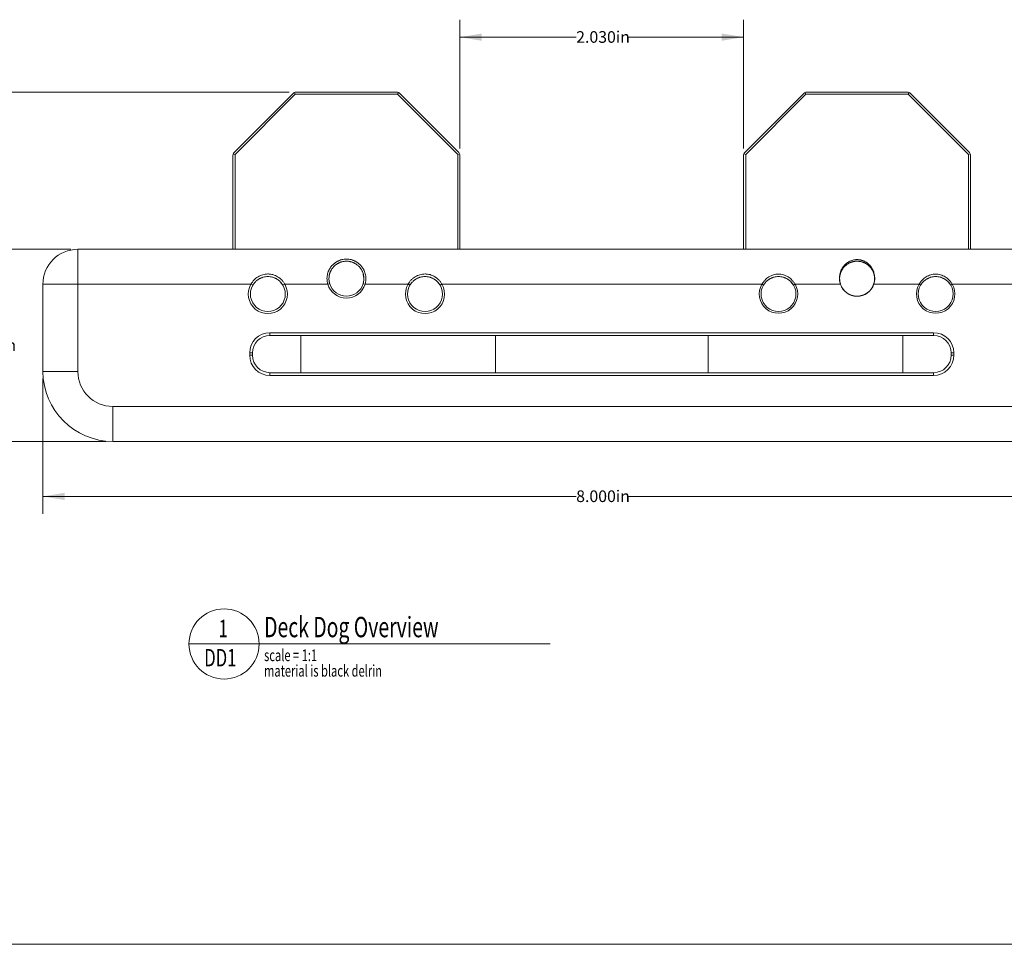
# Model space of a CAD drawing. Units: inches. Extents: x 0.1 to 16.8, y 0.1 to 10.9.
# Drawn here: x 5.8 to 12.9, y 0.1 to 6.7 of the extents above; entities that cross this region are included whole.
import ezdxf
from ezdxf.enums import TextEntityAlignment as Align

# ---------------------------------------------------------------- set-up
doc = ezdxf.new("R2010")
doc.units = ezdxf.units.IN
doc.header["$MEASUREMENT"] = 0
doc.styles.add('SLDTEXTSTYLE0', font='TXT', dxfattribs={"width": 0.7})
doc.dimstyles.new('SLDDIMSTYLE0', dxfattribs={"dimtxt": 0.081923, "dimasz": 0.156, "dimexe": 0, "dimexo": 0.0625, "dimgap": 0.020481, "dimtad": 0, "dimtih": 1, "dimtoh": 1, "dimdec": 3, "dimrnd": 1e-09, "dimzin": 12, "dimdsep": 46, "dimtxsty": 'SLDTEXTSTYLE0', "dimsah": 1, "dimcen": 0.09, "dimadec": 0, "dimazin": 3, "dimtfac": 1, "dimtdec": 3, "dimtofl": 0, "dimtmove": 0, "dimatfit": 3, "dimfxl": 1, "dimfrac": 2, "dimtolj": 1, "dimtzin": 12, "dimarcsym": 0})
doc.dimstyles.new('SLDDIMSTYLE1', dxfattribs={"dimtxt": 0.081923, "dimasz": 0.156, "dimexe": 0, "dimexo": 0.0625, "dimgap": 0.020481, "dimtad": 0, "dimtih": 1, "dimtoh": 1, "dimdec": 3, "dimrnd": 1e-09, "dimzin": 4, "dimdsep": 46, "dimtxsty": 'SLDTEXTSTYLE0', "dimsah": 1, "dimcen": 0.09, "dimadec": 0, "dimazin": 1, "dimtfac": 1, "dimtdec": 3, "dimtofl": 0, "dimtmove": 0, "dimatfit": 3, "dimfxl": 1, "dimfrac": 2, "dimtolj": 1, "dimtzin": 12, "dimarcsym": 0})

# ---------------------------------------------------------------- blocks, each defined once
blk = doc.blocks.new('Drawing Label')
at = {"color": 7, "linetype": 'Continuous', "lineweight": 0}
blk.add_line((2.3094, 8.6285), (4.895, 8.6285), dxfattribs=at)
blk.add_circle((2.5605, 8.6285), 0.2511, dxfattribs=at)
at = {"color": 7, "linetype": 'Continuous', "lineweight": 0, "style": 'SLDTEXTSTYLE0', "width": 0.7}
for tag, height, p in [('DRAWING_TITLE', 0.1458, (2.8472, 8.631)), ('VIEW', 0.125, (2.5211, 8.6372)), ('SHEET', 0.125, (2.4283, 8.4285)), ('SCALE/_NOTES_0', 0.0833, (2.8472, 8.4796)), ('SCALE/_NOTES_1', 0.0833, (2.8472, 8.3685))]:
    blk.add_attdef(tag, text='', height=height, dxfattribs=at).set_placement(p, align=Align.BOTTOM_LEFT)
blk = doc.blocks.new('_D_4')
at = {"color": 7, "linetype": 'Continuous', "lineweight": 0}
for p, q in [((8.9915, 5.8221), (8.9915, 6.7433)), ((11.0215, 5.8221), (11.0215, 6.7433)), ((8.9915, 6.6183), (9.8233, 6.6183)), ((11.0215, 6.6183), (10.1897, 6.6183))]:
    blk.add_line(p, q, dxfattribs=at)
for points in [[(8.9915, 6.6183), (9.1475, 6.5923), (9.1475, 6.6443)], [(11.0215, 6.6183), (10.8655, 6.6443), (10.8655, 6.5923)]]:
    blk.add_solid(points, dxfattribs=at)
at = {"color": 7, "linetype": 'Continuous', "lineweight": 0, "insert": (9.8233, 6.6612), "char_height": 0.08333, "attachment_point": 1, "style": 'SLDTEXTSTYLE0'}
blk.add_mtext('2.030in', dxfattribs=at)
blk = doc.blocks.new('_D_5')
at = {"color": 7, "linetype": 'Continuous', "lineweight": 0}
for p, q in [((6.0065, 4.1746), (6.0065, 3.2059)), ((14.0065, 4.1746), (14.0065, 3.2059)), ((6.0065, 3.3309), (9.8233, 3.3309)), ((14.0065, 3.3309), (10.1897, 3.3309))]:
    blk.add_line(p, q, dxfattribs=at)
for points in [[(6.0065, 3.3309), (6.1625, 3.3049), (6.1625, 3.3569)], [(14.0065, 3.3309), (13.8505, 3.3569), (13.8505, 3.3049)]]:
    blk.add_solid(points, dxfattribs=at)
at = {"color": 7, "linetype": 'Continuous', "lineweight": 0, "insert": (9.8233, 3.3738), "char_height": 0.08333, "attachment_point": 1, "style": 'SLDTEXTSTYLE0'}
blk.add_mtext('8.000in', dxfattribs=at)
blk = doc.blocks.new('_D_6')
at = {"color": 7, "linetype": 'Continuous', "lineweight": 0}
for p, q in [((7.7689, 6.2246), (5.1046, 6.2246)), ((5.2296, 6.2246), (5.2296, 5.0391)), ((5.2296, 3.7246), (5.2296, 4.9101)), ((6.4565, 3.7246), (5.1046, 3.7246))]:
    blk.add_line(p, q, dxfattribs=at)
for points in [[(5.2296, 6.2246), (5.2036, 6.0686), (5.2556, 6.0686)], [(5.2296, 3.7246), (5.2556, 3.8806), (5.2036, 3.8806)]]:
    blk.add_solid(points, dxfattribs=at)
at = {"color": 7, "linetype": 'Continuous', "lineweight": 0, "insert": (5.0464, 5.0175), "char_height": 0.08333, "attachment_point": 1, "style": 'SLDTEXTSTYLE0'}
blk.add_mtext('2.500in', dxfattribs=at)
blk = doc.blocks.new('_D_7')
at = {"color": 7, "linetype": 'Continuous', "lineweight": 0}
for p, q in [((6.2065, 5.0996), (5.4878, 5.0996)), ((5.6128, 5.0996), (5.6128, 4.4766)), ((5.6128, 3.7246), (5.6128, 4.3476)), ((6.4565, 3.7246), (5.4878, 3.7246))]:
    blk.add_line(p, q, dxfattribs=at)
for points in [[(5.6128, 5.0996), (5.5868, 4.9436), (5.6388, 4.9436)], [(5.6128, 3.7246), (5.6388, 3.8806), (5.5868, 3.8806)]]:
    blk.add_solid(points, dxfattribs=at)
at = {"color": 7, "linetype": 'Continuous', "lineweight": 0, "insert": (5.4296, 4.455), "char_height": 0.08333, "attachment_point": 1, "style": 'SLDTEXTSTYLE0'}
blk.add_mtext('1.375in', dxfattribs=at)

msp = doc.modelspace()

# ---------------------------------------------------------------- linework, layer by layer
at = {"color": 7, "linetype": 'Continuous', "lineweight": 15}
for p, q in [((7.3753, 5.7933), (7.7977, 6.2158)), ((7.8127, 6.2096), (7.3815, 5.7783)), ((7.8127, 6.2096), (7.8074, 6.2223)), ((8.5453, 6.2096), (7.8127, 6.2096)), ((7.8189, 6.2246), (8.5391, 6.2246)), ((8.5506, 6.2223), (8.5453, 6.2096)), ((8.9765, 5.7783), (8.5453, 6.2096)), ((8.5603, 6.2158), (8.9827, 5.7933)), ((11.0303, 5.7933), (11.4527, 6.2158)), ((11.4677, 6.2096), (11.0365, 5.7783)), ((11.4677, 6.2096), (11.4624, 6.2223)), ((12.2003, 6.2096), (11.4677, 6.2096)), ((11.4739, 6.2246), (12.1941, 6.2246)), ((12.2056, 6.2223), (12.2003, 6.2096)), ((12.6315, 5.7783), (12.2003, 6.2096)), ((12.2153, 6.2158), (12.6377, 5.7933)), ((7.3815, 5.7783), (7.3688, 5.7836)), ((8.9892, 5.7836), (8.9765, 5.7783)), ((11.0365, 5.7783), (11.0238, 5.7836)), ((12.6442, 5.7836), (12.6315, 5.7783)), ((7.3665, 5.0996), (7.3665, 5.7721)), ((7.3815, 5.7783), (7.3815, 5.0996)), ((8.9765, 5.0996), (8.9765, 5.7783)), ((8.9915, 5.7721), (8.9915, 5.0996)), ((11.0215, 5.0996), (11.0215, 5.7721)), ((11.0365, 5.7783), (11.0365, 5.0996)), ((12.6315, 5.0996), (12.6315, 5.7783)), ((12.6465, 5.7721), (12.6465, 5.0996)), ((6.2565, 4.8496), (6.2565, 5.0996)), ((6.2565, 5.0996), (13.7565, 5.0996)), ((8.304, 4.8869), (8.304, 4.8896)), ((6.0065, 4.8496), (6.2565, 4.8496)), ((6.0065, 4.2246), (6.0065, 4.8496)), ((6.2565, 4.8496), (6.2565, 4.2246)), ((7.4953, 4.8496), (6.2565, 4.8496)), ((7.5082, 4.8421), (7.4953, 4.8496)), ((7.5204, 4.8595), (7.5082, 4.8421)), ((7.7377, 4.8496), (7.7247, 4.8421)), ((8.0457, 4.8496), (7.7377, 4.8496)), ((8.0593, 4.8536), (8.0457, 4.8496)), ((8.3123, 4.8496), (8.2987, 4.8536)), ((8.6203, 4.8496), (8.3123, 4.8496)), ((8.6332, 4.8421), (8.6203, 4.8496)), ((8.6454, 4.8595), (8.6332, 4.8421)), ((8.8627, 4.8496), (8.8497, 4.8421)), ((11.153, 4.8496), (8.8627, 4.8496)), ((11.1639, 4.8431), (11.153, 4.8496)), ((11.1753, 4.8594), (11.1639, 4.8431)), ((11.39, 4.8496), (11.3791, 4.8431)), ((11.7142, 4.8496), (11.39, 4.8496)), ((11.7154, 4.85), (11.7142, 4.8496)), ((11.9538, 4.8496), (11.9526, 4.85)), ((12.278, 4.8496), (11.9538, 4.8496)), ((12.2889, 4.8431), (12.278, 4.8496)), ((12.3003, 4.8594), (12.2889, 4.8431)), ((12.515, 4.8496), (12.5041, 4.8431)), ((13.7565, 4.8496), (12.515, 4.8496)), ((7.6315, 4.5026), (12.3815, 4.5026)), ((7.6315, 4.5026), (7.6315, 4.4826)), ((12.3815, 4.4826), (7.6315, 4.4826)), ((7.8516, 4.4826), (7.8516, 4.2166)), ((9.2461, 4.4826), (9.2461, 4.2166)), ((10.7669, 4.4826), (10.7669, 4.2166)), ((12.1614, 4.4826), (12.1614, 4.2166)), ((12.3815, 4.5026), (12.3815, 4.4826)), ((7.4865, 4.3416), (7.4865, 4.3576)), ((7.5065, 4.3576), (7.4865, 4.3576)), ((7.5065, 4.3416), (7.4865, 4.3416)), ((7.5065, 4.3576), (7.5065, 4.3416)), ((12.5065, 4.3416), (12.5065, 4.3576)), ((12.5265, 4.3576), (12.5065, 4.3576)), ((12.5265, 4.3416), (12.5065, 4.3416)), ((12.5265, 4.3576), (12.5265, 4.3416)), ((6.0065, 4.2246), (6.2565, 4.2246)), ((7.6315, 4.2166), (12.3815, 4.2166)), ((7.6315, 4.2166), (7.6315, 4.1966)), ((12.3815, 4.1966), (7.6315, 4.1966)), ((12.3815, 4.2166), (12.3815, 4.1966)), ((6.5065, 3.9746), (13.5065, 3.9746)), ((6.5065, 3.7246), (6.5065, 3.9746)), ((13.5065, 3.7246), (6.5065, 3.7246)), ((0.125, 0.125), (16.75, 0.125))]:
    msp.add_line(p, q, dxfattribs=at)
at = {"color": 7, "linetype": 'Continuous', "lineweight": 15, "flags": 128}
for points in [[(8.304, 4.8896), (8.2997, 4.9219), (8.2952, 4.9356)], [(7.7247, 4.8421), (7.7049, 4.8679), (7.704, 4.8688)], [(8.0544, 4.8792), (8.0583, 4.8572), (8.0593, 4.8536)], [(8.8497, 4.8421), (8.8299, 4.8679), (8.829, 4.8688)], [(11.3791, 4.8431), (11.3599, 4.8679), (11.3587, 4.8691)], [(12.5041, 4.8431), (12.4849, 4.8679), (12.4837, 4.8691)]]:
    msp.add_lwpolyline(points, dxfattribs=at)
at = {"color": 7, "linetype": 'Continuous', "lineweight": 15}
for centre, radius, start, end in [((7.8189, 6.1946), 0.03, 112.5, 135), ((7.8189, 6.1946), 0.03, 90, 112.5), ((8.5391, 6.1946), 0.03, 67.5, 90), ((8.5391, 6.1946), 0.03, 45, 67.5), ((11.4739, 6.1946), 0.03, 112.5, 135), ((11.4739, 6.1946), 0.03, 90, 112.5), ((12.1941, 6.1946), 0.03, 67.5, 90), ((12.1941, 6.1946), 0.03, 45, 67.5), ((7.3965, 5.7721), 0.03, 157.5, 180), ((7.3965, 5.7721), 0.03, 135, 157.5), ((8.9615, 5.7721), 0.03, 22.5, 45), ((8.9615, 5.7721), 0.03, 0, 22.5), ((11.0515, 5.7721), 0.03, 157.5, 180), ((11.0515, 5.7721), 0.03, 135, 157.5), ((12.6165, 5.7721), 0.03, 22.5, 45), ((12.6165, 5.7721), 0.03, 0, 22.5), ((6.2565, 4.8496), 0.25, 90, 180), ((7.6165, 4.7796), 0.14, 149.99896, 30.00104), ((7.6165, 4.7796), 0.125, 149.99896, 30.00104), ((8.179, 4.8896), 0.1392, 196.70325, 343.29675), ((8.179, 4.8896), 0.125, 196.70325, 343.29675), ((8.7415, 4.7796), 0.14, 149.99896, 30.00104), ((8.7415, 4.7796), 0.125, 149.99896, 30.00104), ((11.2715, 4.7796), 0.1376, 149.43094, 30.56906), ((11.2715, 4.7796), 0.125, 149.43094, 30.56906), ((11.834, 4.8896), 0.1263, 198.46484, 341.53516), ((11.834, 4.8896), 0.125, 198.46484, 341.53516), ((12.3965, 4.7796), 0.1376, 149.43094, 30.56906), ((12.3965, 4.7796), 0.125, 149.43094, 30.56906), ((7.6315, 4.3576), 0.145, 90, 180), ((7.6315, 4.3576), 0.125, 90, 180), ((12.3815, 4.3576), 0.145, 0, 90), ((12.3815, 4.3576), 0.125, 0, 90), ((7.6315, 4.3416), 0.145, 180, 270), ((7.6315, 4.3416), 0.125, 180, 270), ((12.3815, 4.3416), 0.145, 270, 0), ((12.3815, 4.3416), 0.125, 270, 0), ((6.5065, 4.2246), 0.5, 180, 270), ((6.5065, 4.2246), 0.25, 180, 270)]:
    msp.add_arc(centre, radius, start, end, dxfattribs=at)
for points, knots in [([(8.0457, 4.8496), (8.0453, 4.8509), (8.0445, 4.8537), (8.0431, 4.8592), (8.0412, 4.869), (8.0396, 4.8831), (8.0399, 4.9), (8.0421, 4.9166), (8.0461, 4.9325), (8.051, 4.9451), (8.0556, 4.9546), (8.0594, 4.9615), (8.0636, 4.9681), (8.0681, 4.9745), (8.073, 4.9805), (8.0781, 4.9863), (8.0836, 4.9917), (8.0893, 4.9969), (8.0954, 5.0017), (8.1017, 5.0062), (8.1083, 5.0104), (8.1152, 5.0142), (8.1224, 5.0176), (8.1298, 5.0207), (8.1375, 5.0234), (8.1481, 5.0264), (8.1592, 5.0284), (8.169, 5.0294), (8.1747, 5.0296), (8.179, 5.0297), (8.1832, 5.0296), (8.1889, 5.0294), (8.1988, 5.0285), (8.2098, 5.0264), (8.2204, 5.0234), (8.2282, 5.0207), (8.2356, 5.0176), (8.2428, 5.0142), (8.2497, 5.0104), (8.2563, 5.0062), (8.2626, 5.0017), (8.2686, 4.9969), (8.2744, 4.9917), (8.2799, 4.9863), (8.285, 4.9805), (8.2898, 4.9745), (8.2944, 4.9682), (8.2985, 4.9615), (8.3024, 4.9546), (8.307, 4.9451), (8.3118, 4.9326), (8.3159, 4.9167), (8.3181, 4.9002), (8.3183, 4.8861), (8.3175, 4.8748), (8.3163, 4.8663), (8.3146, 4.8579), (8.3131, 4.8523), (8.3123, 4.8496)], [0, 0, 0, 0, 0.007866, 0.015717, 0.031323, 0.062486, 0.093913, 0.125105, 0.156442, 0.18776, 0.20336, 0.218985, 0.234679, 0.250375, 0.265986, 0.281553, 0.297117, 0.312715, 0.328388, 0.344053, 0.359629, 0.375161, 0.390696, 0.406292, 0.42199, 0.437601, 0.468692, 0.484387, 0.492211, 0.499995, 0.507755, 0.515505, 0.531035, 0.562341, 0.57794, 0.593558, 0.609259, 0.624903, 0.640463, 0.655991, 0.671533, 0.68713, 0.70282, 0.718488, 0.73408, 0.749636, 0.765195, 0.7808, 0.796496, 0.812213, 0.8434, 0.874632, 0.906036, 0.937118, 0.952785, 0.968412, 0.984201, 1, 1, 1, 1]), ([(8.2987, 4.8536), (8.2991, 4.8549), (8.2998, 4.8573), (8.301, 4.8623), (8.3028, 4.8711), (8.3038, 4.8807), (8.3041, 4.8917), (8.3036, 4.9017), (8.3021, 4.9121), (8.3001, 4.9207), (8.2981, 4.9277), (8.2957, 4.9345), (8.2929, 4.9411), (8.2898, 4.9475), (8.2864, 4.9537), (8.2826, 4.9596), (8.2786, 4.9652), (8.2742, 4.9706), (8.2704, 4.9749), (8.2671, 4.9782), (8.2647, 4.9806), (8.2621, 4.983), (8.2586, 4.986), (8.2541, 4.9896), (8.2484, 4.9936), (8.2425, 4.9973), (8.2363, 5.0007), (8.2299, 5.0038), (8.2232, 5.0066), (8.2162, 5.009), (8.2091, 5.011), (8.2017, 5.0126), (8.1942, 5.0137), (8.1866, 5.0144), (8.179, 5.0146), (8.1713, 5.0144), (8.1637, 5.0137), (8.1562, 5.0125), (8.1489, 5.011), (8.1417, 5.009), (8.1348, 5.0066), (8.1281, 5.0038), (8.1217, 5.0007), (8.1155, 4.9973), (8.1096, 4.9936), (8.1039, 4.9896), (8.0994, 4.986), (8.0959, 4.9829), (8.0933, 4.9806), (8.0908, 4.9782), (8.0876, 4.9749), (8.0838, 4.9707), (8.0794, 4.9652), (8.0754, 4.9596), (8.0716, 4.9536), (8.0682, 4.9475), (8.065, 4.9411), (8.0623, 4.9345), (8.0599, 4.9277), (8.0578, 4.9206), (8.0557, 4.9111), (8.054, 4.8988), (8.0538, 4.8837), (8.0552, 4.871), (8.057, 4.8623), (8.0582, 4.8573), (8.0589, 4.8549), (8.0593, 4.8536)], [0, 0, 0, 0, 0.007826, 0.01559, 0.031184, 0.062083, 0.073932, 0.098841, 0.12407, 0.139666, 0.155223, 0.170801, 0.186452, 0.202228, 0.218008, 0.23372, 0.249405, 0.265103, 0.280849, 0.288751, 0.296679, 0.304619, 0.312532, 0.328288, 0.343979, 0.35964, 0.375313, 0.391045, 0.406801, 0.422438, 0.438019, 0.453631, 0.469209, 0.484626, 0.500008, 0.515486, 0.531069, 0.546554, 0.562044, 0.577637, 0.593355, 0.609006, 0.624627, 0.640272, 0.655982, 0.671797, 0.687629, 0.695516, 0.70339, 0.711255, 0.719115, 0.734836, 0.750589, 0.766412, 0.782214, 0.797922, 0.81358, 0.829235, 0.84494, 0.860633, 0.876197, 0.907178, 0.938292, 0.96908, 0.984485, 0.992209, 1, 1, 1, 1]), ([(11.7142, 4.8496), (11.7138, 4.8509), (11.713, 4.8535), (11.7116, 4.8589), (11.7095, 4.8683), (11.7077, 4.882), (11.7075, 4.8984), (11.7092, 4.9145), (11.7126, 4.9301), (11.7168, 4.9424), (11.7209, 4.9518), (11.7244, 4.9586), (11.7281, 4.9651), (11.7322, 4.9714), (11.7366, 4.9773), (11.7413, 4.983), (11.7463, 4.9884), (11.7515, 4.9934), (11.7571, 4.9982), (11.7629, 5.0027), (11.7689, 5.0068), (11.7752, 5.0105), (11.7817, 5.0139), (11.7885, 5.017), (11.7956, 5.0196), (11.8054, 5.0226), (11.8156, 5.0246), (11.8247, 5.0255), (11.8299, 5.0258), (11.8339, 5.0259), (11.8378, 5.0258), (11.843, 5.0256), (11.8499, 5.0249), (11.8576, 5.0236), (11.8651, 5.0218), (11.8721, 5.0197), (11.8792, 5.0171), (11.886, 5.014), (11.8927, 5.0106), (11.899, 5.0068), (11.9051, 5.0027), (11.9109, 4.9983), (11.9164, 4.9935), (11.9217, 4.9884), (11.9267, 4.983), (11.9314, 4.9773), (11.9358, 4.9714), (11.9398, 4.9651), (11.9436, 4.9587), (11.947, 4.9519), (11.9511, 4.9425), (11.9553, 4.9302), (11.9588, 4.9146), (11.9605, 4.8985), (11.9603, 4.8848), (11.9592, 4.8738), (11.9579, 4.8657), (11.9562, 4.8576), (11.9546, 4.8522), (11.9538, 4.8496)], [0, 0, 0, 0, 0.0079847, 0.0159612, 0.0318343, 0.0635897, 0.0956386, 0.1274281, 0.159322, 0.1910856, 0.2068734, 0.2226613, 0.2384944, 0.2542712, 0.269932, 0.2855196, 0.3010737, 0.3166334, 0.33223, 0.3477156, 0.3630553, 0.3782925, 0.3934743, 0.4086565, 0.4239078, 0.4392199, 0.4694449, 0.4845731, 0.4921905, 0.4997835, 0.5073359, 0.5148644, 0.5299102, 0.5472222, 0.5603228, 0.5755321, 0.5907279, 0.6059862, 0.6213693, 0.636855, 0.6522879, 0.6677055, 0.6831506, 0.6986631, 0.7142824, 0.7300285, 0.7457413, 0.761411, 0.777079, 0.7927889, 0.8085881, 0.8404959, 0.8722669, 0.9042086, 0.9362207, 0.9521264, 0.9679837, 0.9839992, 1, 1, 1, 1]), ([(11.9526, 4.85), (11.953, 4.8512), (11.9538, 4.8537), (11.9552, 4.8587), (11.9572, 4.8675), (11.9587, 4.8783), (11.9591, 4.8901), (11.9587, 4.9003), (11.9571, 4.9122), (11.9547, 4.9229), (11.9516, 4.9322), (11.9489, 4.939), (11.9458, 4.9455), (11.9425, 4.9518), (11.9388, 4.9579), (11.9347, 4.9637), (11.9304, 4.9693), (11.9265, 4.9737), (11.9232, 4.9771), (11.9199, 4.9804), (11.9156, 4.9844), (11.9101, 4.9888), (11.9044, 4.993), (11.8983, 4.9968), (11.8921, 5.0003), (11.8855, 5.0035), (11.8787, 5.0064), (11.8717, 5.0088), (11.8644, 5.0109), (11.857, 5.0125), (11.8494, 5.0137), (11.8417, 5.0144), (11.8339, 5.0146), (11.8261, 5.0144), (11.8183, 5.0137), (11.8107, 5.0125), (11.8033, 5.0108), (11.796, 5.0087), (11.789, 5.0063), (11.7823, 5.0034), (11.7758, 5.0003), (11.7696, 4.9968), (11.7636, 4.9929), (11.7579, 4.9888), (11.7524, 4.9843), (11.748, 4.9804), (11.7447, 4.9771), (11.7415, 4.9737), (11.7376, 4.9693), (11.7333, 4.9637), (11.7292, 4.9578), (11.7255, 4.9517), (11.7221, 4.9454), (11.7191, 4.9389), (11.7164, 4.9321), (11.7133, 4.9228), (11.7105, 4.9107), (11.7088, 4.8956), (11.709, 4.8802), (11.7108, 4.8675), (11.7128, 4.8587), (11.7142, 4.8537), (11.715, 4.8512), (11.7154, 4.85)], [0, 0, 0, 0, 0.007925, 0.015775, 0.031419, 0.062488, 0.081382, 0.10332, 0.125084, 0.156252, 0.171966, 0.187675, 0.203275, 0.218821, 0.234362, 0.249942, 0.265604, 0.28134, 0.289176, 0.296991, 0.312576, 0.328136, 0.343713, 0.359351, 0.37509, 0.390773, 0.406376, 0.421963, 0.437609, 0.453366, 0.469014, 0.484592, 0.500216, 0.515974, 0.531637, 0.547234, 0.562873, 0.578624, 0.594266, 0.609789, 0.625266, 0.640751, 0.656295, 0.67194, 0.687653, 0.703285, 0.711081, 0.71887, 0.734447, 0.750057, 0.765743, 0.781447, 0.79707, 0.812659, 0.828263, 0.843939, 0.875227, 0.906341, 0.937682, 0.968762, 0.984324, 0.992123, 1, 1, 1, 1]), ([(7.4953, 4.8496), (7.4963, 4.8514), (7.4984, 4.8551), (7.5018, 4.8604), (7.506, 4.8665), (7.5112, 4.8731), (7.5195, 4.8825), (7.531, 4.8931), (7.5462, 4.9038), (7.5626, 4.9123), (7.58, 4.9185), (7.598, 4.9223), (7.6134, 4.9234), (7.6256, 4.923), (7.6378, 4.9217), (7.6529, 4.9186), (7.6702, 4.9124), (7.6839, 4.9053), (7.6943, 4.8985), (7.7042, 4.891), (7.7134, 4.8826), (7.7217, 4.8732), (7.7275, 4.8658), (7.733, 4.8579), (7.7361, 4.8523), (7.7377, 4.8496)], [0, 0, 0, 0, 0.0212963, 0.0425615, 0.0638341, 0.0954066, 0.1269564, 0.1901662, 0.252528, 0.314759, 0.3767, 0.4380419, 0.4998199, 0.5305604, 0.5612044, 0.6227918, 0.6848531, 0.7468417, 0.7781643, 0.8096846, 0.8724209, 0.9040362, 0.9356921, 0.967835, 1, 1, 1, 1]), ([(7.7247, 4.8421), (7.7238, 4.8436), (7.722, 4.8467), (7.7189, 4.8513), (7.7151, 4.8565), (7.7104, 4.8622), (7.7048, 4.8681), (7.6989, 4.8737), (7.6926, 4.8789), (7.687, 4.8828), (7.6824, 4.8858), (7.6778, 4.8886), (7.6718, 4.8918), (7.6644, 4.8951), (7.6567, 4.898), (7.6463, 4.9012), (7.6328, 4.9038), (7.6164, 4.9049), (7.6, 4.9038), (7.5866, 4.9011), (7.5762, 4.898), (7.5685, 4.8951), (7.5611, 4.8917), (7.5551, 4.8885), (7.5505, 4.8857), (7.5459, 4.8828), (7.5404, 4.8788), (7.534, 4.8736), (7.5281, 4.868), (7.5225, 4.8621), (7.5173, 4.8558), (7.5133, 4.8502), (7.5103, 4.8456), (7.5089, 4.8432), (7.5082, 4.8421)], [0, 0, 0, 0, 0.020335, 0.041329, 0.06299, 0.094259, 0.125375, 0.156478, 0.187699, 0.219153, 0.234861, 0.250511, 0.281699, 0.312852, 0.344098, 0.375548, 0.437923, 0.50015, 0.562816, 0.624941, 0.656107, 0.687513, 0.718897, 0.750096, 0.765668, 0.781243, 0.812458, 0.843874, 0.875251, 0.906408, 0.937485, 0.968628, 0.984463, 1, 1, 1, 1]), ([(8.6203, 4.8496), (8.6213, 4.8514), (8.6234, 4.8551), (8.6268, 4.8604), (8.631, 4.8665), (8.6362, 4.8731), (8.6445, 4.8825), (8.656, 4.8931), (8.6712, 4.9038), (8.6876, 4.9123), (8.705, 4.9185), (8.723, 4.9223), (8.7384, 4.9234), (8.7506, 4.923), (8.7628, 4.9217), (8.7779, 4.9186), (8.7952, 4.9124), (8.8089, 4.9053), (8.8193, 4.8985), (8.8292, 4.891), (8.8384, 4.8826), (8.8467, 4.8732), (8.8525, 4.8658), (8.858, 4.8579), (8.8611, 4.8523), (8.8627, 4.8496)], [0, 0, 0, 0, 0.021296, 0.042561, 0.063834, 0.095407, 0.126956, 0.190166, 0.252528, 0.314759, 0.3767, 0.438042, 0.49982, 0.53056, 0.561204, 0.622792, 0.684853, 0.746842, 0.778164, 0.809685, 0.872421, 0.904036, 0.935692, 0.967835, 1, 1, 1, 1]), ([(8.8497, 4.8421), (8.8488, 4.8436), (8.847, 4.8467), (8.8439, 4.8513), (8.8401, 4.8565), (8.8354, 4.8622), (8.8298, 4.8681), (8.8239, 4.8737), (8.8176, 4.8789), (8.812, 4.8828), (8.8074, 4.8858), (8.8028, 4.8886), (8.7968, 4.8918), (8.7894, 4.8951), (8.7817, 4.898), (8.7713, 4.9012), (8.7578, 4.9038), (8.7414, 4.9049), (8.725, 4.9038), (8.7116, 4.9011), (8.7012, 4.898), (8.6935, 4.8951), (8.6861, 4.8917), (8.6801, 4.8885), (8.6755, 4.8857), (8.6709, 4.8828), (8.6654, 4.8788), (8.659, 4.8736), (8.6531, 4.868), (8.6475, 4.8621), (8.6423, 4.8558), (8.6383, 4.8502), (8.6353, 4.8456), (8.6339, 4.8432), (8.6332, 4.8421)], [0, 0, 0, 0, 0.020335, 0.041329, 0.06299, 0.094259, 0.125375, 0.156478, 0.187699, 0.219153, 0.234861, 0.250511, 0.281699, 0.312852, 0.344098, 0.375548, 0.437923, 0.50015, 0.562816, 0.624941, 0.656107, 0.687513, 0.718897, 0.750096, 0.765668, 0.781243, 0.812458, 0.843874, 0.875251, 0.906408, 0.937485, 0.968628, 0.984463, 1, 1, 1, 1]), ([(11.153, 4.8496), (11.154, 4.8514), (11.1561, 4.855), (11.1595, 4.8603), (11.1636, 4.8663), (11.1687, 4.8728), (11.1769, 4.882), (11.1881, 4.8924), (11.203, 4.9029), (11.219, 4.9114), (11.2359, 4.9175), (11.2535, 4.9212), (11.2685, 4.9223), (11.2804, 4.9218), (11.2923, 4.9206), (11.3069, 4.9175), (11.3239, 4.9114), (11.3399, 4.903), (11.3548, 4.8925), (11.366, 4.8821), (11.3742, 4.8729), (11.38, 4.8655), (11.3853, 4.8578), (11.3884, 4.8523), (11.39, 4.8496)], [0, 0, 0, 0, 0.021469, 0.042891, 0.064304, 0.096054, 0.127743, 0.191128, 0.25353, 0.315625, 0.377399, 0.438441, 0.499861, 0.530464, 0.560955, 0.622194, 0.684092, 0.74597, 0.808777, 0.871754, 0.903464, 0.935253, 0.967597, 1, 1, 1, 1]), ([(11.3791, 4.8431), (11.3782, 4.8446), (11.3763, 4.8477), (11.3733, 4.8522), (11.3694, 4.8573), (11.3648, 4.8629), (11.3592, 4.8688), (11.3533, 4.8742), (11.347, 4.8793), (11.3414, 4.8832), (11.3369, 4.8861), (11.3322, 4.8889), (11.3263, 4.892), (11.3189, 4.8953), (11.3113, 4.8981), (11.301, 4.9012), (11.2877, 4.9039), (11.2714, 4.9049), (11.2552, 4.9038), (11.2419, 4.9012), (11.2316, 4.8981), (11.224, 4.8953), (11.2166, 4.892), (11.2106, 4.8888), (11.206, 4.8861), (11.2015, 4.8832), (11.196, 4.8793), (11.1897, 4.8742), (11.1837, 4.8687), (11.1781, 4.8628), (11.173, 4.8566), (11.169, 4.8511), (11.166, 4.8466), (11.1646, 4.8443), (11.1639, 4.8431)], [0, 0, 0, 0, 0.0203235, 0.0413121, 0.062973, 0.0941802, 0.1252742, 0.1563917, 0.1876635, 0.2191369, 0.2348113, 0.2504388, 0.281605, 0.3127659, 0.3440509, 0.3755128, 0.4378402, 0.5001262, 0.5627842, 0.6249097, 0.6560983, 0.6875299, 0.7188875, 0.7500726, 0.7656427, 0.7812173, 0.8124389, 0.8438672, 0.8752311, 0.9063861, 0.9374681, 0.9686193, 0.984461, 1, 1, 1, 1]), ([(12.278, 4.8496), (12.279, 4.8514), (12.2811, 4.855), (12.2845, 4.8603), (12.2886, 4.8663), (12.2937, 4.8728), (12.3019, 4.882), (12.3131, 4.8924), (12.328, 4.9029), (12.344, 4.9114), (12.3609, 4.9175), (12.3785, 4.9212), (12.3935, 4.9223), (12.4054, 4.9218), (12.4173, 4.9206), (12.4319, 4.9175), (12.4489, 4.9114), (12.4649, 4.903), (12.4798, 4.8925), (12.491, 4.8821), (12.4992, 4.8729), (12.505, 4.8655), (12.5103, 4.8578), (12.5134, 4.8523), (12.515, 4.8496)], [0, 0, 0, 0, 0.021469, 0.042891, 0.064304, 0.096054, 0.127743, 0.191128, 0.25353, 0.315625, 0.377399, 0.438441, 0.499861, 0.530464, 0.560955, 0.622194, 0.684092, 0.74597, 0.808777, 0.871754, 0.903464, 0.935253, 0.967597, 1, 1, 1, 1]), ([(12.5041, 4.8431), (12.5032, 4.8446), (12.5013, 4.8477), (12.4983, 4.8522), (12.4944, 4.8573), (12.4898, 4.8629), (12.4842, 4.8688), (12.4783, 4.8742), (12.472, 4.8793), (12.4664, 4.8832), (12.4619, 4.8861), (12.4572, 4.8889), (12.4513, 4.892), (12.4439, 4.8953), (12.4363, 4.8981), (12.426, 4.9012), (12.4127, 4.9039), (12.3964, 4.9049), (12.3802, 4.9038), (12.3669, 4.9012), (12.3566, 4.8981), (12.349, 4.8953), (12.3416, 4.892), (12.3356, 4.8888), (12.331, 4.8861), (12.3265, 4.8832), (12.321, 4.8793), (12.3147, 4.8742), (12.3087, 4.8687), (12.3031, 4.8628), (12.298, 4.8566), (12.294, 4.8511), (12.291, 4.8466), (12.2896, 4.8443), (12.2889, 4.8431)], [0, 0, 0, 0, 0.020324, 0.041312, 0.062973, 0.09418, 0.125274, 0.156392, 0.187664, 0.219137, 0.234811, 0.250439, 0.281605, 0.312766, 0.344051, 0.375513, 0.43784, 0.500126, 0.562784, 0.62491, 0.656098, 0.68753, 0.718887, 0.750073, 0.765643, 0.781217, 0.812439, 0.843867, 0.875231, 0.906386, 0.937468, 0.968619, 0.984461, 1, 1, 1, 1])]:
    msp.add_open_spline(points, degree=3, knots=knots, dxfattribs=at)

# ---------------------------------------------------------------- block references
at = {"color": 7, "linetype": 'Continuous'}
ref = msp.add_blockref('Drawing Label', (4.7424, -6.3536), dxfattribs=at)
ref.add_attrib('SCALE/_NOTES_0', 'scale = 1:1', dxfattribs={"color": 7, "linetype": 'Continuous', "lineweight": 0, "height": 0.083333, "style": 'SLDTEXTSTYLE0', "width": 0.7}).set_placement((7.5896, 2.126), align=Align.BOTTOM_LEFT)
ref.add_attrib('SCALE/_NOTES_1', 'material is black delrin', dxfattribs={"color": 7, "linetype": 'Continuous', "lineweight": 0, "height": 0.083333, "style": 'SLDTEXTSTYLE0', "width": 0.7}).set_placement((7.5896, 2.0149), align=Align.BOTTOM_LEFT)
ref.add_attrib('SHEET', 'DD1', dxfattribs={"color": 7, "linetype": 'Continuous', "lineweight": 0, "height": 0.125, "style": 'SLDTEXTSTYLE0', "width": 0.7}).set_placement((7.1612, 2.0749), align=Align.BOTTOM_LEFT)
ref.add_attrib('VIEW', '1', dxfattribs={"color": 7, "linetype": 'Continuous', "lineweight": 0, "height": 0.125, "style": 'SLDTEXTSTYLE0', "width": 0.7}).set_placement((7.2635, 2.2836), align=Align.BOTTOM_LEFT)
ref.add_attrib('DRAWING_TITLE', 'Deck Dog Overview', dxfattribs={"color": 7, "linetype": 'Continuous', "lineweight": 0, "height": 0.145833, "style": 'SLDTEXTSTYLE0', "width": 0.7}).set_placement((7.5896, 2.2774), align=Align.BOTTOM_LEFT)

# ---------------------------------------------------------------- dimensions: what is measured, and where the dimension line sits
at = {"color": 7, "linetype": 'Continuous', "lineweight": 0}
for base, p1, p2, picture, middle in [((11.0215, 6.6183), (8.9915, 5.7721), (11.0215, 5.7721), '_D_4', (10.0065, 6.6183)), ((14.0065, 3.3309), (6.0065, 4.2246), (14.0065, 4.2246), '_D_5', (10.0065, 3.3309))]:
    dim = msp.add_linear_dim(base=base, p1=p1, p2=p2, dimstyle='SLDDIMSTYLE1', dxfattribs=at)
    dim.commit()
    dim.dimension.update_dxf_attribs({"geometry": picture, "text_midpoint": middle, "dimtype": 160})
for base, p1, p2, dimstyle, picture, middle in [((5.2296, 6.2246), (6.5065, 3.7246), (7.8189, 6.2246), 'SLDDIMSTYLE1', '_D_6', (5.2296, 4.9746)), ((5.6128, 3.7246), (6.2565, 5.0996), (6.5065, 3.7246), 'SLDDIMSTYLE0', '_D_7', (5.6128, 4.4121))]:
    dim = msp.add_linear_dim(base=base, p1=p1, p2=p2, angle=90, dimstyle=dimstyle, dxfattribs=at)
    dim.commit()
    dim.dimension.update_dxf_attribs({"geometry": picture, "text_midpoint": middle, "dimtype": 160})

doc.saveas('drawing.dxf')
